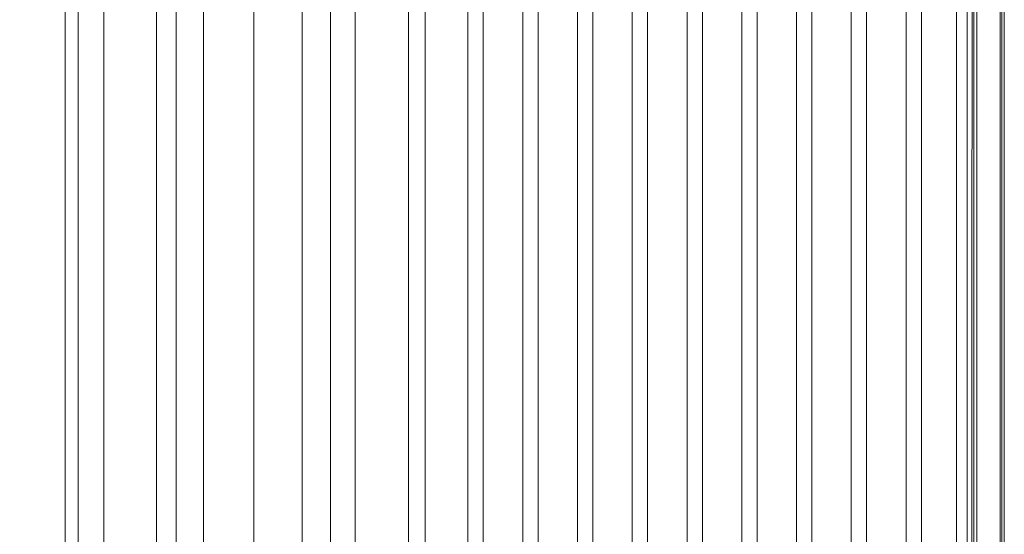
# Model space of a CAD drawing. Units: metres. Extents: x 4.5 to 17.3, y -11 to -1.1.
# Drawn here: x 17 to 17.3, y -6.9 to -6.8 of the extents above; entities that cross this region are included whole.
import ezdxf

# ---------------------------------------------------------------- set-up
doc = ezdxf.new("R2010")
doc.units = ezdxf.units.M
doc.header["$MEASUREMENT"] = 0

# ---------------------------------------------------------------- blocks, each defined once
blk = doc.blocks.new('44f9db23-2258-4fb9-aa2d-d427b7fafd77')
at = {"color": 18, "lineweight": 9, "true_color": 0x000000}
for points in [[(17.25292, -7.00511), (17.25292, -6.06511), (17.25292, -7.00511), (17.25292, -6.06511), (17.25292, -7.00511), (17.25292, -6.06511), (17.25292, -7.00511), (17.25292, -6.06511), (17.25292, -7.00511)], [(17.25292, -7.00511), (17.25292, -6.06511)], [(17.25292, -6.06511), (17.25292, -7.00511), (17.25292, -6.06511)], [(17.25292, -6.06511), (17.25292, -7.00511)], [(17.25292, -7.00511), (17.25292, -6.06511), (17.25292, -7.00511)], [(17.25292, -7.00511), (17.25292, -6.06511), (17.25292, -7.00511)], [(17.25292, -7.00511), (17.25292, -6.06511), (17.25292, -7.00511)]]:
    blk.add_lwpolyline(points, dxfattribs=at)
blk = doc.blocks.new('4b175d28-645e-4ea4-99d9-35d6684d6e6a')
at = {"color": 18, "lineweight": 9, "true_color": 0x000000}
blk.add_lwpolyline([(17.24392, -7.00511), (17.25292, -7.00511), (17.24392, -7.00511), (17.25292, -7.00511), (17.24392, -7.00511), (17.25235, -7.00511), (17.25235, -6.06511)], dxfattribs=at)
blk = doc.blocks.new('596981bb-4584-4699-be30-a4635f718e25')
at = {"color": 18, "lineweight": 9, "true_color": 0x000000}
blk.add_lwpolyline([(17.24392, -7.00511), (17.24238, -7.00511), (17.22597, -7.00511), (17.20846, -7.00511), (17.21124, -7.00511), (17.21819, -7.00511), (17.22597, -7.00511), (17.23866, -7.00511), (17.24326, -7.00511), (17.25191, -7.00511), (17.25191, -6.06511)], dxfattribs=at)
blk = doc.blocks.new('e84e68fb-3d9d-4dfc-8141-96cb6c999e77')
at = {"color": 18, "lineweight": 9, "true_color": 0x000000}
blk.add_lwpolyline([(17.24422, -6.06511), (17.24648, -6.06511), (17.24648, -7.00511), (17.23748, -7.00511), (17.24577, -7.00511), (17.23558, -7.00511), (17.23737, -7.00511), (17.23317, -7.00511)], dxfattribs=at)
blk = doc.blocks.new('b8d0033a-9807-4bdd-8cab-b35c01b71204')
at = {"color": 18, "lineweight": 9, "true_color": 0x000000}
blk.add_lwpolyline([(17.24422, -6.06511), (17.24648, -6.06511), (17.24422, -6.06511), (17.24648, -6.06511), (17.24422, -6.06511), (17.24648, -6.06511), (17.24422, -6.06511), (17.24648, -6.06511), (17.24648, -7.00511), (17.23748, -7.00511), (17.24648, -7.00511), (17.24648, -6.06511), (17.24422, -6.06511), (17.24648, -6.06511), (17.24648, -7.00511), (17.23748, -7.00511), (17.24648, -7.00511), (17.24648, -6.06511), (17.24648, -7.00511), (17.23748, -7.00511), (17.24648, -7.00511), (17.24648, -6.06511), (17.24422, -6.06511), (17.24648, -6.06511)], dxfattribs=at)
blk = doc.blocks.new('b9097bcd-2c27-4f4f-b56c-a6179035ade3')
at = {"color": 18, "lineweight": 9, "true_color": 0x000000}
for points in [[(17.24648, -6.06511), (17.24648, -7.00511), (17.23748, -7.00511), (17.24648, -7.00511), (17.23748, -7.00511), (17.24648, -7.00511), (17.24648, -6.06511), (17.24648, -7.00511), (17.23748, -7.00511), (17.24648, -7.00511), (17.24648, -6.06511), (17.24648, -7.00511), (17.23748, -7.00511), (17.24648, -7.00511), (17.24648, -6.06511)], [(17.24648, -6.06511), (17.24648, -7.00511), (17.24648, -6.06511), (17.24648, -7.00511), (17.23748, -7.00511), (17.23558, -7.00511), (17.22057, -7.00511), (17.23317, -7.00511)]]:
    blk.add_lwpolyline(points, dxfattribs=at)
blk = doc.blocks.new('31ca02dd-4e3f-4340-8459-09e690643ef1')
at = {"color": 18, "lineweight": 9, "true_color": 0x000000}
blk.add_lwpolyline([(17.24524, -6.06511), (17.24422, -6.06511), (17.24577, -6.06511), (17.24577, -7.00511)], dxfattribs=at)
blk = doc.blocks.new('c2b9f288-e26d-4fc2-a9ea-a34a26becefd')
at = {"color": 18, "lineweight": 9, "true_color": 0x000000}
blk.add_lwpolyline([(17.24577, -6.06511), (17.24524, -7.00511)], dxfattribs=at)
blk = doc.blocks.new('437261c0-1e05-48e6-90e8-c60e1b51563e')
at = {"color": 18, "lineweight": 9, "true_color": 0x000000}
blk.add_line((17.05376, -6.99811), (17.05376, -5.29411), dxfattribs=at)
for points in [[(17.01398, -7.00511), (17.01398, -5.26511), (17.01998, -5.26511), (17.03233, -5.26511), (17.03233, -6.99811)], [(17.03233, -7.00511), (17.05376, -7.00511), (17.07667, -7.00511), (17.07667, -5.26511), (17.06481, -5.26511)], [(17.03541, -5.26511), (17.03541, -7.00511), (17.03233, -7.00511)], [(17.04142, -7.00511), (17.04142, -5.26511), (17.03541, -5.26511), (17.03233, -5.26511), (17.05376, -5.26511), (17.05376, -5.28511)], [(17.06481, -5.26511), (17.06481, -7.00511), (17.0584, -7.00511), (17.05376, -7.00511), (17.05376, -7.00311)], [(17.06481, -5.26511), (17.0584, -5.26511), (17.0584, -7.00511)], [(17.08801, -5.26511), (17.07667, -5.26511), (17.10044, -5.26511), (17.10044, -7.00511), (17.09467, -7.00511), (17.09467, -5.26511), (17.10044, -5.26511), (17.11295, -5.26511)], [(17.09467, -5.26511), (17.08801, -5.26511), (17.08801, -7.00511)], [(17.12695, -5.26511), (17.1146, -5.26511), (17.10208, -5.26511), (17.09812, -5.26511), (17.10044, -5.26511), (17.1146, -5.26511), (17.11692, -5.26511), (17.11692, -7.00511), (17.1146, -7.00511), (17.10044, -7.00511)], [(17.11692, -5.26511), (17.11295, -5.26511), (17.11295, -7.00511), (17.11692, -7.00511)], [(17.14341, -7.00511), (17.14341, -5.26511), (17.14032, -5.26511), (17.12798, -5.26511), (17.12437, -5.26511)], [(17.12746, -7.00511), (17.13055, -7.00511), (17.13055, -5.26511), (17.12437, -5.26511)], [(17.12695, -7.00511), (17.12695, -5.26511), (17.13055, -5.26511)], [(17.13981, -7.00511), (17.12746, -7.00511), (17.14032, -7.00511), (17.14341, -7.00511), (17.13981, -7.00511), (17.13981, -5.26511), (17.14341, -5.26511)], [(17.15627, -7.00511), (17.15267, -7.00511), (17.15267, -5.26511), (17.15627, -5.26511), (17.15319, -5.26511), (17.16553, -5.26511)], [(17.16914, -5.26511), (17.16553, -5.26511), (17.16553, -7.00511), (17.16914, -7.00511), (17.16605, -7.00511), (17.15319, -7.00511)], [(17.15319, -7.00511), (17.15627, -7.00511), (17.15627, -5.26511)], [(17.1537, -5.26511), (17.16605, -5.26511), (17.16914, -5.26511), (17.16914, -7.00511)], [(17.182, -7.00511), (17.1784, -7.00511), (17.1784, -5.26511), (17.182, -5.26511), (17.17891, -5.26511), (17.19126, -5.26511), (17.19486, -5.26511), (17.19486, -7.00511), (17.19177, -7.00511), (17.20412, -7.00511)], [(17.182, -5.26511), (17.182, -7.00511), (17.17891, -7.00511), (17.19126, -7.00511)], [(17.19126, -5.26511), (17.19126, -7.00511), (17.19486, -7.00511)], [(17.19177, -7.00511), (17.20464, -7.00511), (17.20772, -7.00511), (17.20772, -5.26511), (17.20412, -5.26511), (17.20412, -7.00511), (17.20772, -7.00511)], [(17.21698, -7.00511), (17.21698, -5.26511), (17.22058, -5.26511)], [(17.23036, -7.00511), (17.23345, -7.00511), (17.23345, -5.26511), (17.23036, -5.26511), (17.2175, -5.26511), (17.22985, -5.26511)], [(17.23004, -5.26511), (17.2175, -5.26511), (17.22058, -5.26511), (17.22058, -7.00511), (17.2175, -7.00511), (17.22985, -7.00511), (17.23345, -7.00511)], [(17.22985, -7.00511), (17.22986, -5.26511)], [(17.24422, -7.00511), (17.24422, -5.26511), (17.24169, -5.26511), (17.24169, -7.00511), (17.24422, -7.00511), (17.23909, -7.00511), (17.23004, -7.00511), (17.24169, -7.00511)]]:
    blk.add_lwpolyline(points, dxfattribs=at)
blk = doc.blocks.new('6e398fbb-41cb-4bd4-8bac-23952565c637')
for name in ['437261c0-1e05-48e6-90e8-c60e1b51563e', '31ca02dd-4e3f-4340-8459-09e690643ef1', '596981bb-4584-4699-be30-a4635f718e25', '44f9db23-2258-4fb9-aa2d-d427b7fafd77', 'c2b9f288-e26d-4fc2-a9ea-a34a26becefd', 'b9097bcd-2c27-4f4f-b56c-a6179035ade3', 'e84e68fb-3d9d-4dfc-8141-96cb6c999e77', 'b8d0033a-9807-4bdd-8cab-b35c01b71204', '4b175d28-645e-4ea4-99d9-35d6684d6e6a']:
    blk.add_blockref(name, (0, 0))

msp = doc.modelspace()

# ---------------------------------------------------------------- block references
msp.add_blockref('6e398fbb-41cb-4bd4-8bac-23952565c637', (0, 0))

doc.saveas('drawing.dxf')
